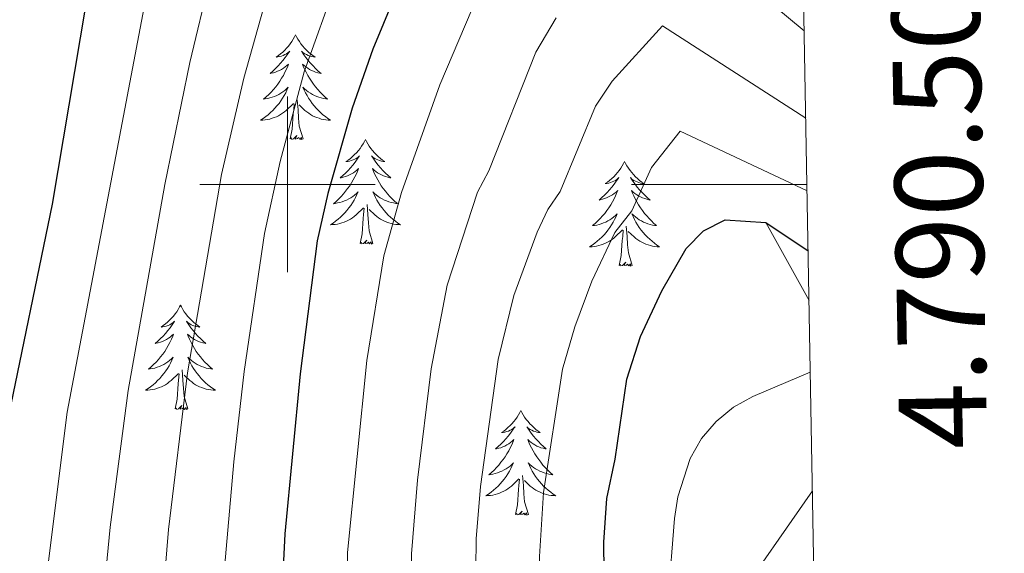
# Model space of a CAD drawing. Units: metres. Extents: x 615753 to 620260, y 4789175 to 4792222.
# Drawn here: x 619970 to 620082, y 4790458 to 4790519 of the extents above; entities that cross this region are included whole.
import ezdxf
from ezdxf.enums import TextEntityAlignment as Align

# ---------------------------------------------------------------- set-up
doc = ezdxf.new("R2010")
doc.units = ezdxf.units.M
doc.header["$MEASUREMENT"] = 0
doc.linetypes.add('DGN Style 3', pattern=[1147.6976, 819.784, -327.9136])
for name, color, linetype, lineweight in [('Nivel 11', 7, 'Continuous', 0), ('Nivel 36', 7, 'Continuous', 0), ('Nivel 4', 7, 'Continuous', 0), ('Nivel 5', 7, 'Continuous', 0), ('Nivel 61', 7, 'Continuous', 0), ('Nivel 63', 7, 'Continuous', 0)]:
    doc.layers.add(name, color=color, linetype=linetype, lineweight=lineweight)
doc.styles.add('Style-arial', font='arial.shx', dxfattribs={"bigfont": 'arialbig.shx'})

msp = doc.modelspace()

# ---------------------------------------------------------------- linework, layer by layer
at = {"layer": 'Nivel 11', "color": 142, "linetype": 'DGN Style 3', "lineweight": 13}
msp.add_line((620059.41, 4790486.79, 347.63), (620054.48, 4790495.68, 350), dxfattribs=at)
at = {"layer": 'Nivel 36', "color": 92, "linetype": 'Continuous', "lineweight": 0, "flags": 128}
for points in [[(620000.93, 4790517.05), (620000.82, 4790516.83), (620000.66, 4790516.55), (620000.49, 4790516.29), (620000.31, 4790516.03), (620000.12, 4790515.78), (619999.91, 4790515.54), (619999.69, 4790515.32), (619999.46, 4790515.1), (619999.22, 4790514.9), (619998.97, 4790514.71), (619998.71, 4790514.53), (619998.91, 4790514.55), (619999.11, 4790514.59), (619999.31, 4790514.64), (619999.51, 4790514.71), (619999.7, 4790514.8), (619999.88, 4790514.9), (620000.05, 4790515.01), (620000.26, 4790515.2), (620000.22, 4790515.14), (619999.98, 4790514.79), (619999.74, 4790514.46), (619999.49, 4790514.13), (619999.22, 4790513.81), (619998.94, 4790513.51), (619998.65, 4790513.21), (619998.34, 4790512.93), (619998.03, 4790512.66), (619998.15, 4790512.68), (619998.4, 4790512.74), (619998.64, 4790512.81), (619998.88, 4790512.9), (619999.11, 4790513), (619999.33, 4790513.12), (619999.55, 4790513.25), (619999.76, 4790513.4), (619999.95, 4790513.56), (620000.14, 4790513.73), (620000.05, 4790513.5), (619999.9, 4790513.14), (619999.72, 4790512.79), (619999.54, 4790512.44), (619999.34, 4790512.1), (619999.13, 4790511.77), (619998.9, 4790511.45), (619998.66, 4790511.14), (619998.41, 4790510.83), (619998.15, 4790510.54), (619997.87, 4790510.26), (619997.58, 4790509.99), (619997.29, 4790509.73), (619997.48, 4790509.76), (619997.75, 4790509.8), (619998.01, 4790509.87), (619998.27, 4790509.95), (619998.53, 4790510.04), (619998.78, 4790510.15), (619999.02, 4790510.27), (619999.25, 4790510.41), (619999.48, 4790510.56), (619999.69, 4790510.72), (619999.9, 4790510.9), (620000.09, 4790511.09), (619999.95, 4790510.76)], [(620000.93, 4790517.05), (620001.04, 4790516.83), (620001.19, 4790516.55), (620001.36, 4790516.29), (620001.54, 4790516.03), (620001.74, 4790515.78), (620001.94, 4790515.54), (620002.16, 4790515.32), (620002.39, 4790515.1), (620002.63, 4790514.9), (620002.88, 4790514.71), (620003.14, 4790514.53), (620002.95, 4790514.55), (620002.74, 4790514.59), (620002.54, 4790514.64), (620002.35, 4790514.71), (620002.16, 4790514.8), (620001.98, 4790514.9), (620001.8, 4790515.01), (620001.6, 4790515.2), (620001.64, 4790515.14), (620001.87, 4790514.79), (620002.11, 4790514.46), (620002.37, 4790514.13), (620002.64, 4790513.81), (620002.92, 4790513.51), (620003.21, 4790513.21), (620003.51, 4790512.93), (620003.83, 4790512.66), (620003.7, 4790512.68), (620003.46, 4790512.74), (620003.21, 4790512.81), (620002.98, 4790512.9), (620002.75, 4790513), (620002.52, 4790513.12), (620002.31, 4790513.25), (620002.1, 4790513.4), (620001.9, 4790513.56), (620001.72, 4790513.73), (620001.8, 4790513.5), (620001.96, 4790513.14), (620002.13, 4790512.79), (620002.32, 4790512.44), (620002.52, 4790512.1), (620002.73, 4790511.77), (620002.96, 4790511.45), (620003.2, 4790511.14), (620003.45, 4790510.83), (620003.71, 4790510.54), (620003.98, 4790510.26), (620004.27, 4790509.99), (620004.57, 4790509.73), (620004.37, 4790509.76), (620004.11, 4790509.8), (620003.84, 4790509.87), (620003.58, 4790509.95), (620003.33, 4790510.04), (620003.08, 4790510.15), (620002.84, 4790510.27), (620002.61, 4790510.41), (620002.38, 4790510.56), (620002.16, 4790510.72), (620001.96, 4790510.9), (620001.76, 4790511.09), (620001.9, 4790510.76)], [(619999.95, 4790510.76), (619999.8, 4790510.44), (619999.63, 4790510.13), (619999.44, 4790509.82), (619999.25, 4790509.52), (619999.04, 4790509.24), (619998.81, 4790508.96), (619998.58, 4790508.69), (619998.33, 4790508.43), (619998.08, 4790508.19), (619997.81, 4790507.95), (619997.53, 4790507.73), (619997.24, 4790507.52), (619996.95, 4790507.33), (619997.21, 4790507.34), (619997.48, 4790507.36), (619997.74, 4790507.41), (619998, 4790507.46), (619998.25, 4790507.54), (619998.5, 4790507.62), (619998.75, 4790507.72), (619998.98, 4790507.84), (619999.21, 4790507.97), (619999.44, 4790508.12), (619999.65, 4790508.28), (619999.85, 4790508.44), (620000.7, 4790509.24)], [(620001.9, 4790510.76), (620002.06, 4790510.44), (620002.23, 4790510.13), (620002.41, 4790509.82), (620002.61, 4790509.52), (620002.82, 4790509.24), (620003.04, 4790508.96), (620003.28, 4790508.69), (620003.52, 4790508.43), (620003.78, 4790508.19), (620004.05, 4790507.95), (620004.33, 4790507.73), (620004.62, 4790507.52), (620004.91, 4790507.33), (620004.64, 4790507.34), (620004.38, 4790507.36), (620004.12, 4790507.41), (620003.86, 4790507.46), (620003.6, 4790507.54), (620003.35, 4790507.62), (620003.11, 4790507.72), (620002.87, 4790507.84), (620002.64, 4790507.97), (620002.42, 4790508.12), (620002.21, 4790508.28), (620002, 4790508.44), (620001.35, 4790509.06)], [(620000.31, 4790505.2), (620000.55, 4790506.31), (620000.67, 4790508.06), (620000.72, 4790508.49), (620000.78, 4790509.21)], [(620001.78, 4790505.2), (620001.35, 4790506.64), (620001.26, 4790507.54), (620001.21, 4790508.49), (620001.11, 4790509.65)], [(620001.78, 4790505.2), (620001.6, 4790505.13), (620001.59, 4790505.37), (620001.4, 4790505.14), (620001.28, 4790505.35), (620001.15, 4790505.24), (620000.88, 4790505.18), (620001.08, 4790505.58), (620000.7, 4790505.2), (620000.51, 4790505.14), (620000.47, 4790505.31), (620000.31, 4790505.2)], [(620008.89, 4790505.13), (620008.78, 4790504.91), (620008.62, 4790504.63), (620008.45, 4790504.37), (620008.27, 4790504.11), (620008.08, 4790503.86), (620007.87, 4790503.62), (620007.65, 4790503.4), (620007.42, 4790503.18), (620007.18, 4790502.98), (620006.93, 4790502.79), (620006.67, 4790502.61), (620006.87, 4790502.63), (620007.07, 4790502.67), (620007.27, 4790502.73), (620007.47, 4790502.8), (620007.66, 4790502.88), (620007.84, 4790502.98), (620008.01, 4790503.09), (620008.22, 4790503.28), (620008.18, 4790503.22), (620007.94, 4790502.87), (620007.7, 4790502.54), (620007.45, 4790502.21), (620007.18, 4790501.89), (620006.9, 4790501.59), (620006.61, 4790501.3), (620006.3, 4790501.01), (620005.99, 4790500.74), (620006.11, 4790500.76), (620006.36, 4790500.82), (620006.6, 4790500.9), (620006.84, 4790500.98), (620007.07, 4790501.09), (620007.29, 4790501.2), (620007.51, 4790501.34), (620007.72, 4790501.48), (620007.91, 4790501.64), (620008.1, 4790501.81), (620008.01, 4790501.59), (620007.86, 4790501.22), (620007.68, 4790500.87), (620007.5, 4790500.52), (620007.3, 4790500.18), (620007.09, 4790499.85), (620006.86, 4790499.53), (620006.62, 4790499.22), (620006.37, 4790498.92), (620006.11, 4790498.62), (620005.83, 4790498.34), (620005.54, 4790498.07), (620005.25, 4790497.81), (620005.44, 4790497.84), (620005.71, 4790497.89), (620005.97, 4790497.95), (620006.23, 4790498.03), (620006.49, 4790498.12), (620006.74, 4790498.23), (620006.98, 4790498.35), (620007.21, 4790498.49), (620007.44, 4790498.64), (620007.65, 4790498.8), (620007.86, 4790498.98), (620008.05, 4790499.17), (620007.91, 4790498.84)], [(620008.89, 4790505.13), (620009, 4790504.91), (620009.15, 4790504.63), (620009.32, 4790504.37), (620009.5, 4790504.11), (620009.7, 4790503.86), (620009.9, 4790503.62), (620010.12, 4790503.4), (620010.35, 4790503.18), (620010.59, 4790502.98), (620010.84, 4790502.79), (620011.1, 4790502.61), (620010.91, 4790502.63), (620010.7, 4790502.67), (620010.5, 4790502.73), (620010.31, 4790502.8), (620010.12, 4790502.88), (620009.94, 4790502.98), (620009.76, 4790503.09), (620009.56, 4790503.28), (620009.6, 4790503.22), (620009.83, 4790502.87), (620010.07, 4790502.54), (620010.33, 4790502.21), (620010.6, 4790501.9), (620010.88, 4790501.59), (620011.17, 4790501.3), (620011.47, 4790501.01), (620011.79, 4790500.74), (620011.66, 4790500.76), (620011.42, 4790500.82), (620011.18, 4790500.9), (620010.94, 4790500.98), (620010.71, 4790501.09), (620010.48, 4790501.2), (620010.27, 4790501.34), (620010.06, 4790501.48), (620009.86, 4790501.64), (620009.68, 4790501.81), (620009.76, 4790501.59), (620009.92, 4790501.22), (620010.09, 4790500.87), (620010.28, 4790500.52), (620010.48, 4790500.18), (620010.69, 4790499.85), (620010.92, 4790499.53), (620011.16, 4790499.22), (620011.41, 4790498.92), (620011.67, 4790498.62), (620011.95, 4790498.34), (620012.23, 4790498.07), (620012.53, 4790497.82), (620012.33, 4790497.84), (620012.07, 4790497.89), (620011.8, 4790497.95), (620011.54, 4790498.03), (620011.29, 4790498.12), (620011.04, 4790498.23), (620010.8, 4790498.35), (620010.57, 4790498.49), (620010.34, 4790498.64), (620010.12, 4790498.81), (620009.92, 4790498.98), (620009.72, 4790499.17), (620009.86, 4790498.84)], [(620038.4, 4790502.62), (620038.29, 4790502.4), (620038.14, 4790502.13), (620037.97, 4790501.86), (620037.79, 4790501.6), (620037.59, 4790501.36), (620037.39, 4790501.12), (620037.17, 4790500.89), (620036.94, 4790500.68), (620036.7, 4790500.47), (620036.45, 4790500.28), (620036.19, 4790500.1), (620036.39, 4790500.13), (620036.59, 4790500.16), (620036.79, 4790500.22), (620036.98, 4790500.29), (620037.17, 4790500.37), (620037.35, 4790500.47), (620037.53, 4790500.58), (620037.73, 4790500.78), (620037.69, 4790500.71), (620037.46, 4790500.36), (620037.22, 4790500.03), (620036.96, 4790499.7), (620036.69, 4790499.39), (620036.41, 4790499.08), (620036.12, 4790498.79), (620035.82, 4790498.5), (620035.51, 4790498.23), (620035.63, 4790498.26), (620035.88, 4790498.32), (620036.12, 4790498.39), (620036.35, 4790498.48), (620036.58, 4790498.58), (620036.81, 4790498.7), (620037.02, 4790498.83), (620037.23, 4790498.97), (620037.43, 4790499.13), (620037.62, 4790499.3), (620037.53, 4790499.08), (620037.37, 4790498.72), (620037.2, 4790498.36), (620037.02, 4790498.02), (620036.82, 4790497.68), (620036.6, 4790497.34), (620036.38, 4790497.02), (620036.14, 4790496.71), (620035.89, 4790496.41), (620035.62, 4790496.12), (620035.35, 4790495.84), (620035.06, 4790495.56), (620034.76, 4790495.31), (620034.96, 4790495.33), (620035.23, 4790495.38), (620035.49, 4790495.44), (620035.75, 4790495.52), (620036, 4790495.62), (620036.25, 4790495.72), (620036.49, 4790495.85), (620036.73, 4790495.98), (620036.95, 4790496.13), (620037.17, 4790496.3), (620037.37, 4790496.47), (620037.57, 4790496.66), (620037.43, 4790496.34)], [(620038.4, 4790502.62), (620038.52, 4790502.4), (620038.67, 4790502.13), (620038.84, 4790501.86), (620039.02, 4790501.6), (620039.21, 4790501.36), (620039.42, 4790501.12), (620039.64, 4790500.89), (620039.87, 4790500.68), (620040.11, 4790500.47), (620040.36, 4790500.28), (620040.62, 4790500.1), (620040.42, 4790500.13), (620040.22, 4790500.16), (620040.02, 4790500.22), (620039.82, 4790500.29), (620039.64, 4790500.37), (620039.46, 4790500.47), (620039.28, 4790500.58), (620039.08, 4790500.78), (620039.12, 4790500.71), (620039.35, 4790500.36), (620039.59, 4790500.03), (620039.85, 4790499.7), (620040.11, 4790499.39), (620040.39, 4790499.08), (620040.69, 4790498.79), (620040.99, 4790498.5), (620041.3, 4790498.23), (620041.18, 4790498.26), (620040.93, 4790498.32), (620040.69, 4790498.39), (620040.45, 4790498.48), (620040.22, 4790498.58), (620040, 4790498.7), (620039.78, 4790498.83), (620039.58, 4790498.97), (620039.38, 4790499.13), (620039.19, 4790499.3), (620039.28, 4790499.08), (620039.44, 4790498.72), (620039.61, 4790498.36), (620039.79, 4790498.02), (620039.99, 4790497.68), (620040.2, 4790497.34), (620040.43, 4790497.02), (620040.67, 4790496.71), (620040.92, 4790496.41), (620041.19, 4790496.12), (620041.46, 4790495.84), (620041.75, 4790495.56), (620042.04, 4790495.31), (620041.85, 4790495.33), (620041.58, 4790495.38), (620041.32, 4790495.44), (620041.06, 4790495.52), (620040.8, 4790495.62), (620040.56, 4790495.72), (620040.32, 4790495.85), (620040.08, 4790495.98), (620039.86, 4790496.13), (620039.64, 4790496.3), (620039.44, 4790496.47), (620039.24, 4790496.66), (620039.38, 4790496.34)], [(620007.91, 4790498.84), (620007.76, 4790498.52), (620007.59, 4790498.21), (620007.4, 4790497.9), (620007.21, 4790497.6), (620007, 4790497.32), (620006.77, 4790497.04), (620006.54, 4790496.77), (620006.29, 4790496.51), (620006.04, 4790496.27), (620005.77, 4790496.03), (620005.49, 4790495.81), (620005.2, 4790495.6), (620004.91, 4790495.41), (620005.17, 4790495.42), (620005.44, 4790495.45), (620005.7, 4790495.49), (620005.96, 4790495.54), (620006.21, 4790495.62), (620006.46, 4790495.7), (620006.71, 4790495.81), (620006.94, 4790495.92), (620007.17, 4790496.05), (620007.4, 4790496.2), (620007.61, 4790496.36), (620007.81, 4790496.53), (620008.66, 4790497.32)], [(620009.86, 4790498.84), (620010.02, 4790498.52), (620010.19, 4790498.21), (620010.37, 4790497.9), (620010.57, 4790497.61), (620010.78, 4790497.32), (620011, 4790497.04), (620011.24, 4790496.77), (620011.48, 4790496.51), (620011.74, 4790496.27), (620012.01, 4790496.04), (620012.29, 4790495.81), (620012.58, 4790495.6), (620012.87, 4790495.41), (620012.6, 4790495.42), (620012.34, 4790495.45), (620012.08, 4790495.49), (620011.82, 4790495.54), (620011.56, 4790495.62), (620011.32, 4790495.7), (620011.07, 4790495.81), (620010.83, 4790495.92), (620010.6, 4790496.05), (620010.38, 4790496.2), (620010.17, 4790496.36), (620009.96, 4790496.53), (620009.31, 4790497.15)], [(620008.27, 4790493.28), (620008.52, 4790494.39), (620008.63, 4790496.14), (620008.68, 4790496.57), (620008.74, 4790497.29)], [(620009.74, 4790493.28), (620009.31, 4790494.72), (620009.22, 4790495.62), (620009.17, 4790496.57), (620009.07, 4790497.73)], [(620037.43, 4790496.34), (620037.27, 4790496.01), (620037.1, 4790495.7), (620036.92, 4790495.4), (620036.72, 4790495.1), (620036.51, 4790494.81), (620036.29, 4790494.53), (620036.06, 4790494.26), (620035.81, 4790494.01), (620035.55, 4790493.76), (620035.28, 4790493.53), (620035, 4790493.3), (620034.71, 4790493.1), (620034.42, 4790492.9), (620034.69, 4790492.91), (620034.95, 4790492.94), (620035.21, 4790492.98), (620035.47, 4790493.04), (620035.73, 4790493.11), (620035.98, 4790493.2), (620036.22, 4790493.3), (620036.46, 4790493.42), (620036.69, 4790493.55), (620036.91, 4790493.69), (620037.12, 4790493.85), (620037.33, 4790494.02), (620038.18, 4790494.82)], [(620039.38, 4790496.34), (620039.54, 4790496.01), (620039.7, 4790495.7), (620039.89, 4790495.4), (620040.08, 4790495.1), (620040.3, 4790494.81), (620040.52, 4790494.53), (620040.75, 4790494.26), (620041, 4790494.01), (620041.26, 4790493.76), (620041.53, 4790493.53), (620041.8, 4790493.3), (620042.09, 4790493.1), (620042.38, 4790492.9), (620042.12, 4790492.91), (620041.86, 4790492.94), (620041.59, 4790492.98), (620041.34, 4790493.04), (620041.08, 4790493.11), (620040.83, 4790493.2), (620040.59, 4790493.3), (620040.35, 4790493.42), (620040.12, 4790493.55), (620039.9, 4790493.69), (620039.68, 4790493.85), (620039.48, 4790494.02), (620038.82, 4790494.64)], [(620037.78, 4790490.77), (620038.03, 4790491.89), (620038.14, 4790493.63), (620038.19, 4790494.06), (620038.25, 4790494.78)], [(620039.26, 4790490.77), (620038.83, 4790492.21), (620038.74, 4790493.11), (620038.69, 4790494.06), (620038.59, 4790495.23)], [(620009.74, 4790493.28), (620009.57, 4790493.21), (620009.55, 4790493.45), (620009.36, 4790493.22), (620009.24, 4790493.43), (620009.12, 4790493.32), (620008.84, 4790493.27), (620009.04, 4790493.66), (620008.66, 4790493.28), (620008.47, 4790493.22), (620008.43, 4790493.39), (620008.27, 4790493.28)], [(620039.26, 4790490.77), (620039.08, 4790490.7), (620039.06, 4790490.94), (620038.87, 4790490.72), (620038.75, 4790490.92), (620038.63, 4790490.81), (620038.36, 4790490.76), (620038.56, 4790491.15), (620038.17, 4790490.77), (620037.98, 4790490.72), (620037.94, 4790490.88), (620037.78, 4790490.77)], [(619987.82, 4790486.26), (619987.71, 4790486.04), (619987.55, 4790485.76), (619987.39, 4790485.5), (619987.2, 4790485.24), (619987.01, 4790484.99), (619986.8, 4790484.76), (619986.58, 4790484.53), (619986.35, 4790484.31), (619986.11, 4790484.11), (619985.86, 4790483.92), (619985.6, 4790483.74), (619985.8, 4790483.76), (619986, 4790483.8), (619986.2, 4790483.86), (619986.4, 4790483.93), (619986.59, 4790484.01), (619986.77, 4790484.11), (619986.94, 4790484.22), (619987.15, 4790484.41), (619987.11, 4790484.35), (619986.88, 4790484), (619986.63, 4790483.67), (619986.38, 4790483.34), (619986.11, 4790483.03), (619985.83, 4790482.72), (619985.54, 4790482.43), (619985.24, 4790482.14), (619984.92, 4790481.87), (619985.05, 4790481.9), (619985.29, 4790481.95), (619985.53, 4790482.03), (619985.77, 4790482.12), (619986, 4790482.22), (619986.22, 4790482.34), (619986.44, 4790482.47), (619986.65, 4790482.61), (619986.84, 4790482.77), (619987.03, 4790482.94), (619986.94, 4790482.72), (619986.79, 4790482.36), (619986.62, 4790482), (619986.43, 4790481.66), (619986.23, 4790481.32), (619986.02, 4790480.98), (619985.79, 4790480.66), (619985.55, 4790480.35), (619985.3, 4790480.05), (619985.04, 4790479.76), (619984.76, 4790479.47), (619984.48, 4790479.2), (619984.18, 4790478.95), (619984.38, 4790478.97), (619984.64, 4790479.02), (619984.9, 4790479.08), (619985.16, 4790479.16), (619985.42, 4790479.25), (619985.67, 4790479.36), (619985.91, 4790479.48), (619986.14, 4790479.62), (619986.37, 4790479.77), (619986.58, 4790479.94), (619986.79, 4790480.11), (619986.98, 4790480.3), (619986.84, 4790479.97)], [(619987.82, 4790486.26), (619987.93, 4790486.04), (619988.09, 4790485.76), (619988.25, 4790485.5), (619988.44, 4790485.24), (619988.63, 4790484.99), (619988.84, 4790484.76), (619989.06, 4790484.53), (619989.29, 4790484.31), (619989.53, 4790484.11), (619989.78, 4790483.92), (619990.04, 4790483.74), (619989.84, 4790483.76), (619989.64, 4790483.8), (619989.44, 4790483.86), (619989.24, 4790483.93), (619989.05, 4790484.01), (619988.87, 4790484.11), (619988.7, 4790484.22), (619988.49, 4790484.41), (619988.53, 4790484.35), (619988.76, 4790484), (619989.01, 4790483.67), (619989.26, 4790483.34), (619989.53, 4790483.03), (619989.81, 4790482.72), (619990.1, 4790482.43), (619990.4, 4790482.14), (619990.72, 4790481.87), (619990.59, 4790481.9), (619990.35, 4790481.95), (619990.11, 4790482.03), (619989.87, 4790482.12), (619989.64, 4790482.22), (619989.42, 4790482.34), (619989.2, 4790482.47), (619988.99, 4790482.61), (619988.8, 4790482.77), (619988.61, 4790482.94), (619988.7, 4790482.72), (619988.85, 4790482.36), (619989.02, 4790482), (619989.21, 4790481.66), (619989.41, 4790481.32), (619989.62, 4790480.98), (619989.85, 4790480.66), (619990.09, 4790480.35), (619990.34, 4790480.05), (619990.6, 4790479.76), (619990.88, 4790479.47), (619991.16, 4790479.2), (619991.46, 4790478.95), (619991.26, 4790478.97), (619991, 4790479.02), (619990.74, 4790479.08), (619990.48, 4790479.16), (619990.22, 4790479.25), (619989.97, 4790479.36), (619989.73, 4790479.48), (619989.5, 4790479.62), (619989.27, 4790479.77), (619989.06, 4790479.94), (619988.85, 4790480.11), (619988.66, 4790480.3), (619988.8, 4790479.97)], [(619986.84, 4790479.97), (619986.69, 4790479.65), (619986.52, 4790479.34), (619986.34, 4790479.03), (619986.14, 4790478.74), (619985.93, 4790478.45), (619985.71, 4790478.17), (619985.47, 4790477.9), (619985.22, 4790477.64), (619984.97, 4790477.4), (619984.7, 4790477.17), (619984.42, 4790476.94), (619984.13, 4790476.74), (619983.84, 4790476.54), (619984.1, 4790476.55), (619984.37, 4790476.58), (619984.63, 4790476.62), (619984.89, 4790476.68), (619985.14, 4790476.75), (619985.39, 4790476.84), (619985.64, 4790476.94), (619985.88, 4790477.05), (619986.11, 4790477.18), (619986.33, 4790477.33), (619986.54, 4790477.49), (619986.74, 4790477.66), (619987.59, 4790478.46)], [(619988.8, 4790479.97), (619988.95, 4790479.65), (619989.12, 4790479.34), (619989.3, 4790479.03), (619989.5, 4790478.74), (619989.71, 4790478.45), (619989.93, 4790478.17), (619990.17, 4790477.9), (619990.42, 4790477.64), (619990.67, 4790477.4), (619990.94, 4790477.17), (619991.22, 4790476.94), (619991.51, 4790476.74), (619991.8, 4790476.54), (619991.54, 4790476.55), (619991.27, 4790476.58), (619991.01, 4790476.62), (619990.75, 4790476.68), (619990.5, 4790476.75), (619990.25, 4790476.84), (619990, 4790476.94), (619989.76, 4790477.05), (619989.53, 4790477.18), (619989.31, 4790477.33), (619989.1, 4790477.49), (619988.9, 4790477.66), (619988.24, 4790478.28)], [(619988.67, 4790474.41), (619988.24, 4790475.85), (619988.15, 4790476.75), (619988.1, 4790477.7), (619988, 4790478.86)], [(619987.2, 4790474.41), (619987.45, 4790475.53), (619987.56, 4790477.27), (619987.61, 4790477.7), (619987.67, 4790478.42)], [(619988.67, 4790474.41), (619988.5, 4790474.34), (619988.48, 4790474.58), (619988.29, 4790474.36), (619988.17, 4790474.56), (619988.05, 4790474.45), (619987.78, 4790474.4), (619987.97, 4790474.79), (619987.59, 4790474.41), (619987.4, 4790474.36), (619987.36, 4790474.52), (619987.2, 4790474.41)], [(620026.59, 4790474.24), (620026.48, 4790474.02), (620026.32, 4790473.74), (620026.15, 4790473.48), (620025.97, 4790473.22), (620025.78, 4790472.97), (620025.57, 4790472.73), (620025.35, 4790472.51), (620025.12, 4790472.29), (620024.88, 4790472.09), (620024.63, 4790471.9), (620024.37, 4790471.72), (620024.57, 4790471.74), (620024.77, 4790471.78), (620024.97, 4790471.83), (620025.17, 4790471.9), (620025.36, 4790471.99), (620025.54, 4790472.09), (620025.71, 4790472.2), (620025.92, 4790472.39), (620025.87, 4790472.32), (620025.64, 4790471.98), (620025.4, 4790471.64), (620025.14, 4790471.32), (620024.88, 4790471), (620024.6, 4790470.7), (620024.3, 4790470.4), (620024, 4790470.12), (620023.69, 4790469.85), (620023.81, 4790469.87), (620024.06, 4790469.93), (620024.3, 4790470), (620024.54, 4790470.09), (620024.77, 4790470.19), (620024.99, 4790470.31), (620025.21, 4790470.44), (620025.41, 4790470.59), (620025.61, 4790470.74), (620025.8, 4790470.92), (620025.71, 4790470.69), (620025.55, 4790470.33), (620025.38, 4790469.98), (620025.2, 4790469.63), (620025, 4790469.29), (620024.79, 4790468.96), (620024.56, 4790468.64), (620024.32, 4790468.33), (620024.07, 4790468.02), (620023.8, 4790467.73), (620023.53, 4790467.45), (620023.24, 4790467.18), (620022.95, 4790466.92), (620023.14, 4790466.95), (620023.41, 4790466.99), (620023.67, 4790467.06), (620023.93, 4790467.14), (620024.19, 4790467.23), (620024.43, 4790467.34), (620024.68, 4790467.46), (620024.91, 4790467.6), (620025.13, 4790467.75), (620025.35, 4790467.91), (620025.56, 4790468.09), (620025.75, 4790468.28), (620025.61, 4790467.95)], [(620026.59, 4790474.24), (620026.7, 4790474.02), (620026.85, 4790473.74), (620027.02, 4790473.48), (620027.2, 4790473.22), (620027.4, 4790472.97), (620027.6, 4790472.73), (620027.82, 4790472.51), (620028.05, 4790472.29), (620028.29, 4790472.09), (620028.54, 4790471.9), (620028.8, 4790471.72), (620028.6, 4790471.74), (620028.4, 4790471.78), (620028.2, 4790471.83), (620028.01, 4790471.9), (620027.82, 4790471.99), (620027.64, 4790472.09), (620027.46, 4790472.2), (620027.26, 4790472.39), (620027.3, 4790472.32), (620027.53, 4790471.98), (620027.77, 4790471.64), (620028.03, 4790471.32), (620028.3, 4790471), (620028.58, 4790470.7), (620028.87, 4790470.4), (620029.17, 4790470.12), (620029.48, 4790469.85), (620029.36, 4790469.87), (620029.12, 4790469.93), (620028.87, 4790470), (620028.64, 4790470.09), (620028.41, 4790470.19), (620028.18, 4790470.31), (620027.97, 4790470.44), (620027.76, 4790470.59), (620027.56, 4790470.74), (620027.38, 4790470.92), (620027.46, 4790470.69), (620027.62, 4790470.33), (620027.79, 4790469.98), (620027.98, 4790469.63), (620028.18, 4790469.29), (620028.39, 4790468.96), (620028.62, 4790468.64), (620028.85, 4790468.33), (620029.1, 4790468.02), (620029.37, 4790467.73), (620029.64, 4790467.45), (620029.93, 4790467.18), (620030.23, 4790466.92), (620030.03, 4790466.95), (620029.76, 4790466.99), (620029.5, 4790467.06), (620029.24, 4790467.14), (620028.99, 4790467.23), (620028.74, 4790467.34), (620028.5, 4790467.46), (620028.26, 4790467.6), (620028.04, 4790467.75), (620027.82, 4790467.91), (620027.62, 4790468.09), (620027.42, 4790468.28), (620027.56, 4790467.95)], [(620025.61, 4790467.95), (620025.46, 4790467.63), (620025.29, 4790467.32), (620025.1, 4790467.01), (620024.91, 4790466.71), (620024.7, 4790466.42), (620024.47, 4790466.15), (620024.24, 4790465.88), (620023.99, 4790465.62), (620023.73, 4790465.38), (620023.46, 4790465.14), (620023.19, 4790464.92), (620022.9, 4790464.71), (620022.61, 4790464.52), (620022.87, 4790464.53), (620023.14, 4790464.55), (620023.4, 4790464.6), (620023.66, 4790464.65), (620023.91, 4790464.72), (620024.16, 4790464.81), (620024.4, 4790464.91), (620024.64, 4790465.03), (620024.87, 4790465.16), (620025.1, 4790465.31), (620025.31, 4790465.46), (620025.51, 4790465.63), (620026.36, 4790466.43)], [(620027.56, 4790467.95), (620027.72, 4790467.63), (620027.89, 4790467.32), (620028.07, 4790467.01), (620028.27, 4790466.71), (620028.48, 4790466.42), (620028.7, 4790466.15), (620028.94, 4790465.88), (620029.18, 4790465.62), (620029.44, 4790465.38), (620029.71, 4790465.14), (620029.99, 4790464.92), (620030.28, 4790464.71), (620030.57, 4790464.52), (620030.3, 4790464.53), (620030.04, 4790464.55), (620029.78, 4790464.6), (620029.52, 4790464.65), (620029.26, 4790464.72), (620029.01, 4790464.81), (620028.77, 4790464.91), (620028.53, 4790465.03), (620028.3, 4790465.16), (620028.08, 4790465.31), (620027.87, 4790465.46), (620027.66, 4790465.63), (620027, 4790466.25)], [(620027.44, 4790462.38), (620027.01, 4790463.82), (620026.92, 4790464.73), (620026.87, 4790465.68), (620026.77, 4790466.84)], [(620025.97, 4790462.38), (620026.21, 4790463.5), (620026.33, 4790465.24), (620026.37, 4790465.68), (620026.44, 4790466.4)], [(620027.44, 4790462.38), (620027.26, 4790462.32), (620027.24, 4790462.56), (620027.06, 4790462.33), (620026.93, 4790462.54), (620026.81, 4790462.43), (620026.54, 4790462.37), (620026.74, 4790462.77), (620026.35, 4790462.39), (620026.17, 4790462.33), (620026.12, 4790462.5), (620025.97, 4790462.38)]]:
    msp.add_lwpolyline(points, dxfattribs=at)
at = {"layer": 'Nivel 4', "color": 36, "linetype": 'Continuous', "lineweight": 30, "flags": 128}
for points, elevation in [([(619968.05, 4790472.54), (619973.25, 4790497.74), (619977.69, 4790524.2), (619986.99, 4790562.85), (619991.7, 4790576.21), (619996.9, 4790586.83), (619999.26, 4790590.83), (620000.18, 4790593.46), (620002.99, 4790597.77), (620006.96, 4790602.32), (620008.9, 4790603.93), (620016.41, 4790609.35), (620024.69, 4790613.26), (620030.02, 4790614.03), (620041.2, 4790614.42), (620057.18, 4790612.29)], 400), ([(620014.77, 4790527.63), (620009.74, 4790515.44), (620007.38, 4790508.68), (620004.59, 4790498.96), (620003.4, 4790493.59), (620001.44, 4790478.4), (619999.7, 4790460.18), (619998.98, 4790445.72), (619998.83, 4790428.24), (619999.26, 4790392.37), (619998.67, 4790381.31), (619998, 4790378.27), (619996.21, 4790373.84), (619993.06, 4790368.35), (619988.11, 4790360.88), (619982.58, 4790354), (619979.78, 4790351.39), (619975.16, 4790348.02), (619966.33, 4790343.4)], 375), ([(620043.26, 4790389.73), (620043.08, 4790405.43), (620042.4, 4790417.38), (620041.62, 4790423.44), (620036.3, 4790449.96), (620036.1, 4790452.45), (620036.02, 4790459.23), (620036.38, 4790464.22), (620037.33, 4790468.7), (620038.65, 4790477.82), (620040.22, 4790482.66), (620042.63, 4790487.86), (620045.43, 4790492.71), (620047.37, 4790494.7), (620049.85, 4790495.97), (620054.48, 4790495.68), (620059.31, 4790492.44)], 350)]:
    msp.add_lwpolyline(points, dxfattribs=dict(at, elevation=elevation))
at = {"layer": 'Nivel 5', "color": 36, "linetype": 'Continuous', "lineweight": 0, "flags": 128}
for points, elevation in [([(619969.36, 4790441.12), (619971.94, 4790450.53), (619972.66, 4790456.15), (619974.93, 4790474.03), (619984.1, 4790522.44), (619992.4, 4790553.65), (619996.05, 4790563.76), (619998.52, 4790569.51), (620000.71, 4790572.86), (620003.98, 4790579.56), (620008.1, 4790586.85), (620009.55, 4790588.88), (620012.42, 4790592.26), (620019.7, 4790597.66), (620027.1, 4790601.24), (620029.54, 4790601.79), (620040.37, 4790602.24), (620057.53, 4790592.96)], 395), ([(619967.12, 4790412.77), (619971.48, 4790423.7), (619974.41, 4790432.42), (619976.43, 4790439.6), (619978.63, 4790449.56), (619979.25, 4790455.05), (619979.82, 4790460.93), (619981.86, 4790476.52), (619986.02, 4790500.01), (619988.88, 4790513.91), (619991.21, 4790523.61), (619998.2, 4790546.68), (620003.65, 4790559.88), (620005.34, 4790562.81), (620007.03, 4790564.66), (620008.51, 4790567.06), (620011.07, 4790572.3), (620014.65, 4790578.14), (620016.5, 4790580.61), (620019.06, 4790583.17), (620024.55, 4790586.88), (620031, 4790589.44), (620040.72, 4790590.02), (620057.79, 4790577.91)], 390), ([(620057.99, 4790566.88), (620034.42, 4790577.53), (620031.78, 4790577.16), (620029.53, 4790576.07), (620023.44, 4790572.21), (620019.48, 4790567.68), (620015.58, 4790560.09), (620011.83, 4790555.62), (620004.89, 4790543.1), (620004.19, 4790540.18), (619997.61, 4790521.34), (619995.04, 4790512.13), (619992.49, 4790501.14), (619988.62, 4790478.52), (619986.44, 4790460.68), (619985.56, 4790449.53), (619985.32, 4790448.58), (619982.16, 4790430.67), (619978.01, 4790409.37), (619974.28, 4790396.37), (619970.51, 4790386.74), (619961.56, 4790377.05)], 385), ([(620008.17, 4790530.34), (620001.92, 4790512.84), (619999.16, 4790502.62), (619997.37, 4790494.42), (619995.06, 4790478.7), (619993.91, 4790468.38), (619991.37, 4790439.38), (619990.97, 4790436.46), (619988.47, 4790409.14), (619986.25, 4790393.05), (619985.24, 4790388.93), (619984.28, 4790382.62), (619983.36, 4790380.29), (619980.7, 4790376.37), (619974.48, 4790368.4), (619970.67, 4790364.22), (619960.93, 4790357.84)], 380), ([(620043.72, 4790530.13), (620058.86, 4790517.52)], 365), ([(619969.32, 4790333.77), (619975.3, 4790337.77), (619979.19, 4790339.95), (619986.6, 4790345.99), (619994.14, 4790354.73), (619998.23, 4790360.01), (620001.63, 4790365.3), (620004.87, 4790371.71), (620006.02, 4790374.83), (620007.1, 4790379.31), (620008.05, 4790390.87), (620007.74, 4790412.48), (620006.66, 4790447.68), (620006.86, 4790458.06), (620009.06, 4790479.93), (620010.98, 4790491.86), (620013, 4790499.09), (620017.37, 4790511.34), (620022.43, 4790523.36)], 370), ([(619968.87, 4790322.44), (619972.31, 4790324.14), (619975, 4790326.38), (619983.22, 4790331.88), (619989.63, 4790337.32), (619995.6, 4790343.11), (619998.62, 4790347.06), (620003.98, 4790353.06), (620007.7, 4790357.94), (620010.72, 4790363.41), (620014.04, 4790371.4), (620014.96, 4790374.5), (620015.92, 4790379.78), (620016.86, 4790391.32), (620016.26, 4790418.37), (620014.09, 4790449.64), (620014.14, 4790457.9), (620014.8, 4790466.28), (620016.37, 4790478.99), (620018.2, 4790488.51), (620021.66, 4790499.14), (620022.93, 4790501.55), (620028.3, 4790515.07), (620030.6, 4790518.98)], 365), ([(620025.65, 4790390.02), (620025.49, 4790405.21), (620024.89, 4790418.87), (620021.57, 4790449.08), (620021.41, 4790452.76), (620021.49, 4790459.61), (620021.99, 4790465.59), (620024.02, 4790480.04), (620025.8, 4790487.36), (620028.44, 4790494.56), (620029.64, 4790497.13), (620031.05, 4790499.2), (620035.09, 4790508.91), (620036.97, 4790511.76), (620042.73, 4790518.07), (620059.04, 4790507.57)], 360), ([(620034.46, 4790390.26), (620034.28, 4790405.32), (620033.5, 4790419.37), (620028.89, 4790450.11), (620028.7, 4790457.6), (620029.18, 4790464.9), (620031.34, 4790478.93), (620032.72, 4790483.79), (620034.66, 4790488.97), (620037.3, 4790494.51), (620039.23, 4790496.99), (620041.48, 4790501.93), (620044.74, 4790506.06), (620059.18, 4790499.29)], 355), ([(620059.55, 4790478.61), (620053, 4790475.83), (620050.81, 4790474.6), (620048.84, 4790472.99), (620047.17, 4790471.05), (620045.88, 4790468.78), (620044.47, 4790464.39), (620044.07, 4790461.94), (620043.36, 4790452.81), (620043.25, 4790445.3), (620043.85, 4790440.41), (620046.64, 4790430.76), (620047.58, 4790425.86), (620049.33, 4790400.55), (620049.9, 4790381.04), (620049.04, 4790374.07), (620046.06, 4790362.75), (620043.58, 4790355.7), (620039.97, 4790347.89), (620034.7, 4790339.39), (620031.53, 4790335.51), (620025.6, 4790329.17), (620016.68, 4790320.46), (619992.48, 4790298.94)], 345), ([(620006.02, 4790302.18), (620026.4, 4790322.03), (620038.27, 4790334.43), (620041.29, 4790338.4), (620045.6, 4790345.11), (620048.92, 4790351.86), (620051.44, 4790358.92), (620054.45, 4790370.4), (620055.32, 4790377.46), (620055.44, 4790389.96), (620054.9, 4790408.04), (620049.79, 4790447.08), (620049.87, 4790449.63), (620050.67, 4790451.93), (620059.79, 4790465.09)], 340)]:
    msp.add_lwpolyline(points, dxfattribs=dict(at, elevation=elevation))
at = {"layer": 'Nivel 61', "color": 250, "linetype": 'Continuous', "lineweight": 0}
msp.add_3dface([(616691.73, 4789584.35), (616651.9, 4791897.99), (620033.37, 4791956.99), (620074.34, 4789643.36)], dxfattribs=at)
at = {"layer": 'Nivel 63', "color": 7, "linetype": 'Continuous', "lineweight": 0}
for p, q in [((620000.01, 4790490.01), (620000.01, 4790510.01)), ((619990.01, 4790500.01), (620010.01, 4790500.01)), ((620059.17, 4790500.01), (620039.17, 4790500.01))]:
    msp.add_line(p, q, dxfattribs=at)
msp.add_3dface([(615805.13, 4789175.07), (615753.32, 4792144.62), (620207.77, 4792222.36), (620259.57, 4789252.78)], dxfattribs=at)

# ---------------------------------------------------------------- texts
at = {"layer": 'Nivel 63', "color": 7, "linetype": 'Continuous', "lineweight": 0, "style": 'Style-arial'}
msp.add_text('4.790.500', height=10, rotation=91.0147, dxfattribs=at).set_placement((620069.17, 4790500.01), align=Align.TOP_CENTER)

doc.saveas('drawing.dxf')
